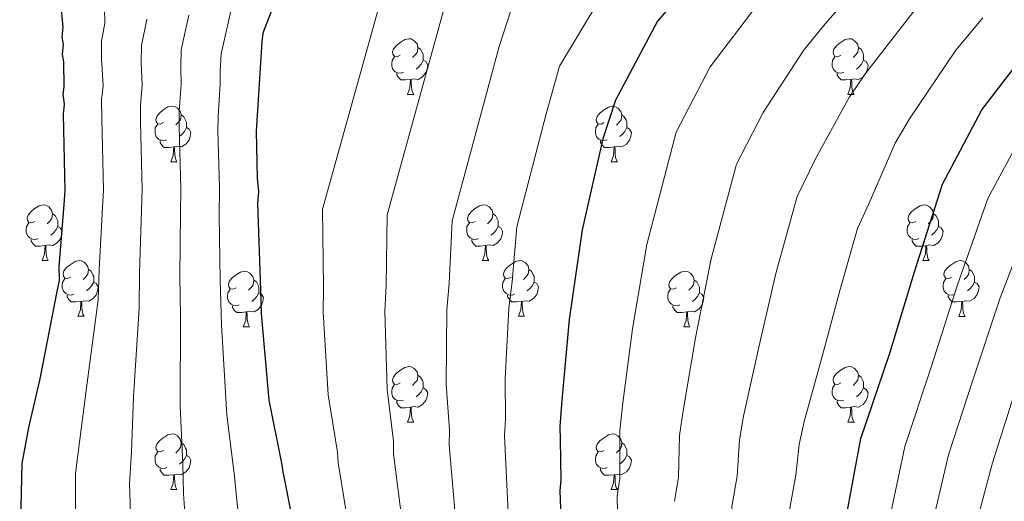
# Model space of a CAD drawing. Units: metres. Extents: x 565475 to 569959, y 4744545 to 4747559.
# Drawn here: x 566797 to 566975, y 4746340 to 4746427 of the extents above; entities that cross this region are included whole.
import ezdxf

# ---------------------------------------------------------------- set-up
doc = ezdxf.new("R2010")
doc.units = ezdxf.units.M
doc.header["$MEASUREMENT"] = 0
for name, color, linetype, lineweight in [('Level 36', 19, 'Continuous', 40), ('Level 4', 36, 'Continuous', 30), ('Level 5', 36, 'Continuous', 0)]:
    doc.layers.add(name, color=color, linetype=linetype, lineweight=lineweight)

msp = doc.modelspace()

# ---------------------------------------------------------------- linework, layer by layer
at = {"layer": 'Level 36', "color": 92, "linetype": 'Continuous', "lineweight": 0}
for points in [[(566865.82, 4746420.69), (566865.29, 4746420.42), (566864.76, 4746420.48), (566864.5, 4746420.85), (566864.44, 4746421.27), (566864.6, 4746421.79), (566865.08, 4746422.39), (566865.72, 4746422.92), (566866.62, 4746423.5), (566867.36, 4746423.66), (566867.79, 4746423.61), (566868.32, 4746423.29), (566868.85, 4746422.71), (566869.01, 4746422.07), (566868.9, 4746421.22), (566868.47, 4746420.69), (566868.05, 4746420.26)], [(566945.15, 4746420.69), (566944.62, 4746420.42), (566944.09, 4746420.48), (566943.82, 4746420.85), (566943.77, 4746421.27), (566943.93, 4746421.79), (566944.41, 4746422.39), (566945.04, 4746422.92), (566945.94, 4746423.5), (566946.69, 4746423.66), (566947.12, 4746423.61), (566947.64, 4746423.29), (566948.18, 4746422.71), (566948.34, 4746422.07), (566948.22, 4746421.22), (566947.8, 4746420.69), (566947.38, 4746420.26)], [(566869.01, 4746422.07), (566869.48, 4746421.75), (566869.8, 4746421.11), (566869.96, 4746420.79), (566869.96, 4746420.21), (566869.96, 4746419.79), (566869.59, 4746419.1), (566869.17, 4746418.62), (566868.69, 4746418.2)], [(566948.34, 4746422.07), (566948.81, 4746421.75), (566949.12, 4746421.11), (566949.28, 4746420.79), (566949.28, 4746420.21), (566949.28, 4746419.79), (566948.92, 4746419.1), (566948.5, 4746418.62), (566948.02, 4746418.2)], [(566866.41, 4746417.61), (566865.98, 4746417.45), (566865.4, 4746417.51), (566864.92, 4746417.72), (566864.5, 4746418.14), (566864.28, 4746418.73), (566864.28, 4746419.15), (566864.34, 4746419.73), (566864.76, 4746420.42)], [(566869.96, 4746419.79), (566870.41, 4746419.54), (566870.76, 4746418.92), (566870.65, 4746418.2), (566870.44, 4746417.56), (566869.85, 4746416.82), (566869.06, 4746416.34), (566868.21, 4746416.44), (566867.78, 4746416.31)], [(566945.74, 4746417.61), (566945.31, 4746417.45), (566944.72, 4746417.51), (566944.25, 4746417.72), (566943.82, 4746418.14), (566943.61, 4746418.73), (566943.61, 4746419.15), (566943.66, 4746419.73), (566944.09, 4746420.42)], [(566949.28, 4746419.79), (566949.74, 4746419.54), (566950.08, 4746418.92), (566949.98, 4746418.2), (566949.76, 4746417.56), (566949.18, 4746416.82), (566948.38, 4746416.34), (566947.54, 4746416.44), (566947.1, 4746416.31)], [(566867.67, 4746416.31), (566866.78, 4746416.23), (566865.93, 4746416.23), (566865.51, 4746416.66), (566865.19, 4746417.13), (566865.19, 4746417.45)], [(566867.12, 4746413.63), (566867.56, 4746414.79), (566867.67, 4746416.31), (566867.78, 4746416.31), (566867.81, 4746415.73), (566867.85, 4746415.04), (566867.92, 4746414.43), (566868.03, 4746414.03), (566868.25, 4746413.63)], [(566947, 4746416.31), (566946.1, 4746416.23), (566945.26, 4746416.23), (566944.84, 4746416.66), (566944.52, 4746417.13), (566944.52, 4746417.45)], [(566946.45, 4746413.63), (566946.88, 4746414.79), (566947, 4746416.31), (566947.1, 4746416.31), (566947.14, 4746415.73), (566947.18, 4746415.04), (566947.24, 4746414.43), (566947.36, 4746414.03), (566947.58, 4746413.63)], [(566867.12, 4746413.63), (566868.25, 4746413.63)], [(566946.45, 4746413.63), (566947.58, 4746413.63)], [(566823.19, 4746408.55), (566822.66, 4746408.29), (566822.13, 4746408.34), (566821.86, 4746408.71), (566821.81, 4746409.13), (566821.97, 4746409.65), (566822.45, 4746410.25), (566823.08, 4746410.78), (566823.98, 4746411.37), (566824.73, 4746411.53), (566825.15, 4746411.47), (566825.68, 4746411.15), (566826.21, 4746410.57), (566826.37, 4746409.93), (566826.26, 4746409.08), (566825.84, 4746408.55), (566825.42, 4746408.13)], [(566902.51, 4746408.55), (566901.98, 4746408.28), (566901.45, 4746408.34), (566901.19, 4746408.71), (566901.13, 4746409.13), (566901.29, 4746409.65), (566901.77, 4746410.25), (566902.41, 4746410.78), (566903.31, 4746411.36), (566904.05, 4746411.52), (566904.48, 4746411.47), (566905.01, 4746411.15), (566905.54, 4746410.57), (566905.7, 4746409.93), (566905.59, 4746409.08), (566905.16, 4746408.55), (566904.74, 4746408.12)], [(566826.37, 4746409.93), (566826.85, 4746409.61), (566827.16, 4746408.97), (566827.32, 4746408.65), (566827.32, 4746408.07), (566827.32, 4746407.65), (566826.95, 4746406.96), (566826.53, 4746406.48), (566826.05, 4746406.06)], [(566905.7, 4746409.93), (566906.17, 4746409.61), (566906.49, 4746408.97), (566906.65, 4746408.65), (566906.65, 4746408.07), (566906.65, 4746407.65), (566906.28, 4746406.96), (566905.86, 4746406.48), (566905.38, 4746406.06)], [(566823.77, 4746405.47), (566823.35, 4746405.31), (566822.76, 4746405.37), (566822.29, 4746405.58), (566821.86, 4746406.01), (566821.65, 4746406.59), (566821.65, 4746407.01), (566821.7, 4746407.59), (566822.13, 4746408.29)], [(566827.32, 4746407.65), (566827.78, 4746407.4), (566828.12, 4746406.79), (566828.01, 4746406.06), (566827.8, 4746405.42), (566827.22, 4746404.68), (566826.42, 4746404.2), (566825.57, 4746404.31), (566825.14, 4746404.17)], [(566903.1, 4746405.47), (566902.67, 4746405.31), (566902.09, 4746405.37), (566901.61, 4746405.58), (566901.19, 4746406), (566900.97, 4746406.59), (566900.97, 4746407.01), (566901.03, 4746407.59), (566901.45, 4746408.28)], [(566906.65, 4746407.65), (566907.1, 4746407.4), (566907.45, 4746406.78), (566907.34, 4746406.06), (566907.13, 4746405.42), (566906.54, 4746404.68), (566905.75, 4746404.2), (566904.9, 4746404.3), (566904.47, 4746404.17)], [(566825.03, 4746404.17), (566824.14, 4746404.09), (566823.3, 4746404.09), (566822.87, 4746404.52), (566822.55, 4746404.99), (566822.55, 4746405.31)], [(566824.49, 4746401.49), (566824.92, 4746402.65), (566825.03, 4746404.17), (566825.14, 4746404.17), (566825.18, 4746403.59), (566825.21, 4746402.91), (566825.28, 4746402.29), (566825.4, 4746401.89), (566825.61, 4746401.49)], [(566904.36, 4746404.17), (566903.47, 4746404.09), (566902.62, 4746404.09), (566902.2, 4746404.52), (566901.88, 4746404.99), (566901.88, 4746405.31)], [(566903.81, 4746401.49), (566904.25, 4746402.65), (566904.36, 4746404.17), (566904.47, 4746404.17), (566904.5, 4746403.59), (566904.54, 4746402.9), (566904.61, 4746402.29), (566904.72, 4746401.89), (566904.94, 4746401.49)], [(566824.49, 4746401.49), (566825.61, 4746401.49)], [(566903.81, 4746401.49), (566904.94, 4746401.49)], [(566800, 4746390.78), (566799.47, 4746390.52), (566798.94, 4746390.57), (566798.68, 4746390.94), (566798.62, 4746391.37), (566798.78, 4746391.89), (566799.26, 4746392.48), (566799.9, 4746393.01), (566800.8, 4746393.6), (566801.54, 4746393.76), (566801.96, 4746393.7), (566802.5, 4746393.39), (566803.02, 4746392.8), (566803.18, 4746392.16), (566803.08, 4746391.31), (566802.65, 4746390.78), (566802.23, 4746390.36)], [(566879.33, 4746390.78), (566878.8, 4746390.51), (566878.27, 4746390.57), (566878, 4746390.94), (566877.95, 4746391.37), (566878.11, 4746391.89), (566878.59, 4746392.48), (566879.22, 4746393.01), (566880.12, 4746393.59), (566880.87, 4746393.75), (566881.29, 4746393.7), (566881.82, 4746393.39), (566882.35, 4746392.8), (566882.51, 4746392.16), (566882.4, 4746391.31), (566881.98, 4746390.78), (566881.56, 4746390.35)], [(566958.65, 4746390.78), (566958.12, 4746390.51), (566957.59, 4746390.57), (566957.33, 4746390.94), (566957.27, 4746391.36), (566957.43, 4746391.88), (566957.91, 4746392.48), (566958.55, 4746393.01), (566959.45, 4746393.59), (566960.19, 4746393.75), (566960.62, 4746393.7), (566961.15, 4746393.38), (566961.68, 4746392.8), (566961.84, 4746392.16), (566961.73, 4746391.31), (566961.3, 4746390.78), (566960.88, 4746390.35)], [(566803.18, 4746392.16), (566803.66, 4746391.85), (566803.98, 4746391.21), (566804.14, 4746390.89), (566804.14, 4746390.31), (566804.14, 4746389.88), (566803.76, 4746389.19), (566803.34, 4746388.71), (566802.86, 4746388.29)], [(566882.51, 4746392.16), (566882.99, 4746391.85), (566883.3, 4746391.21), (566883.46, 4746390.89), (566883.46, 4746390.31), (566883.46, 4746389.88), (566883.09, 4746389.19), (566882.67, 4746388.71), (566882.19, 4746388.29)], [(566961.84, 4746392.16), (566962.31, 4746391.84), (566962.63, 4746391.2), (566962.79, 4746390.88), (566962.79, 4746390.3), (566962.79, 4746389.88), (566962.42, 4746389.19), (566962, 4746388.71), (566961.52, 4746388.29)], [(566800.58, 4746387.7), (566800.16, 4746387.54), (566799.58, 4746387.6), (566799.1, 4746387.81), (566798.68, 4746388.24), (566798.46, 4746388.82), (566798.46, 4746389.24), (566798.52, 4746389.83), (566798.94, 4746390.52)], [(566804.14, 4746389.88), (566804.59, 4746389.63), (566804.94, 4746389.02), (566804.82, 4746388.29), (566804.62, 4746387.65), (566804.03, 4746386.91), (566803.24, 4746386.43), (566802.38, 4746386.54), (566801.96, 4746386.41)], [(566879.91, 4746387.7), (566879.49, 4746387.54), (566878.9, 4746387.6), (566878.43, 4746387.81), (566878, 4746388.23), (566877.79, 4746388.82), (566877.79, 4746389.24), (566877.84, 4746389.83), (566878.27, 4746390.51)], [(566883.46, 4746389.88), (566883.92, 4746389.63), (566884.26, 4746389.01), (566884.15, 4746388.29), (566883.94, 4746387.65), (566883.36, 4746386.91), (566882.56, 4746386.43), (566881.71, 4746386.53), (566881.28, 4746386.41)], [(566959.24, 4746387.7), (566958.81, 4746387.54), (566958.23, 4746387.6), (566957.75, 4746387.81), (566957.33, 4746388.23), (566957.11, 4746388.82), (566957.11, 4746389.24), (566957.17, 4746389.82), (566957.59, 4746390.51)], [(566962.79, 4746389.88), (566963.24, 4746389.63), (566963.59, 4746389.01), (566963.48, 4746388.29), (566963.27, 4746387.65), (566962.68, 4746386.91), (566961.89, 4746386.43), (566961.04, 4746386.53), (566960.61, 4746386.4)], [(566801.84, 4746386.41), (566800.96, 4746386.32), (566800.11, 4746386.32), (566799.68, 4746386.75), (566799.36, 4746387.23), (566799.36, 4746387.54)], [(566801.3, 4746383.72), (566801.73, 4746384.88), (566801.84, 4746386.41), (566801.96, 4746386.41), (566801.99, 4746385.82), (566802.02, 4746385.14), (566802.09, 4746384.52), (566802.21, 4746384.12), (566802.42, 4746383.72)], [(566881.17, 4746386.41), (566880.28, 4746386.32), (566879.44, 4746386.32), (566879.01, 4746386.75), (566878.69, 4746387.23), (566878.69, 4746387.54)], [(566880.63, 4746383.72), (566881.06, 4746384.88), (566881.17, 4746386.41), (566881.28, 4746386.41), (566881.32, 4746385.82), (566881.35, 4746385.13), (566881.42, 4746384.52), (566881.54, 4746384.12), (566881.75, 4746383.72)], [(566960.5, 4746386.4), (566959.61, 4746386.32), (566958.76, 4746386.32), (566958.34, 4746386.75), (566958.02, 4746387.22), (566958.02, 4746387.54)], [(566959.95, 4746383.72), (566960.39, 4746384.88), (566960.5, 4746386.4), (566960.61, 4746386.4), (566960.64, 4746385.82), (566960.68, 4746385.13), (566960.75, 4746384.52), (566960.86, 4746384.12), (566961.08, 4746383.72)], [(566801.3, 4746383.72), (566802.42, 4746383.72)], [(566806.47, 4746380.75), (566805.94, 4746380.48), (566805.41, 4746380.54), (566805.15, 4746380.91), (566805.09, 4746381.33), (566805.25, 4746381.85), (566805.73, 4746382.45), (566806.37, 4746382.98), (566807.27, 4746383.56), (566808.01, 4746383.72), (566808.44, 4746383.67), (566808.97, 4746383.35), (566809.5, 4746382.77), (566809.66, 4746382.13), (566809.55, 4746381.28), (566809.12, 4746380.75), (566808.7, 4746380.32)], [(566880.63, 4746383.72), (566881.75, 4746383.72)], [(566885.8, 4746380.75), (566885.27, 4746380.48), (566884.74, 4746380.53), (566884.48, 4746380.91), (566884.42, 4746381.33), (566884.58, 4746381.85), (566885.06, 4746382.45), (566885.7, 4746382.97), (566886.6, 4746383.56), (566887.34, 4746383.72), (566887.77, 4746383.67), (566888.3, 4746383.35), (566888.83, 4746382.77), (566888.99, 4746382.13), (566888.88, 4746381.27), (566888.45, 4746380.75), (566888.03, 4746380.32)], [(566959.95, 4746383.72), (566961.08, 4746383.72)], [(566965.13, 4746380.74), (566964.6, 4746380.48), (566964.07, 4746380.53), (566963.8, 4746380.9), (566963.75, 4746381.33), (566963.91, 4746381.85), (566964.39, 4746382.44), (566965.02, 4746382.97), (566965.92, 4746383.56), (566966.67, 4746383.72), (566967.09, 4746383.66), (566967.62, 4746383.35), (566968.15, 4746382.76), (566968.31, 4746382.12), (566968.2, 4746381.27), (566967.78, 4746380.74), (566967.36, 4746380.32)], [(566809.66, 4746382.13), (566810.13, 4746381.81), (566810.45, 4746381.17), (566810.61, 4746380.85), (566810.61, 4746380.27), (566810.61, 4746379.85), (566810.24, 4746379.16), (566809.82, 4746378.68), (566809.34, 4746378.26)], [(566836.25, 4746378.84), (566835.72, 4746378.58), (566835.19, 4746378.63), (566834.92, 4746379), (566834.87, 4746379.43), (566835.03, 4746379.95), (566835.51, 4746380.54), (566836.14, 4746381.07), (566837.04, 4746381.66), (566837.79, 4746381.82), (566838.21, 4746381.76), (566838.74, 4746381.45), (566839.27, 4746380.86), (566839.43, 4746380.22), (566839.32, 4746379.37), (566838.9, 4746378.84), (566838.48, 4746378.42)], [(566888.99, 4746382.13), (566889.46, 4746381.81), (566889.78, 4746381.17), (566889.94, 4746380.85), (566889.94, 4746380.27), (566889.94, 4746379.85), (566889.56, 4746379.15), (566889.14, 4746378.67), (566888.66, 4746378.25)], [(566915.57, 4746378.84), (566915.04, 4746378.57), (566914.51, 4746378.63), (566914.25, 4746379), (566914.19, 4746379.43), (566914.35, 4746379.95), (566914.83, 4746380.54), (566915.47, 4746381.07), (566916.37, 4746381.65), (566917.11, 4746381.81), (566917.54, 4746381.76), (566918.07, 4746381.45), (566918.6, 4746380.86), (566918.76, 4746380.22), (566918.65, 4746379.37), (566918.22, 4746378.84), (566917.8, 4746378.41)], [(566968.31, 4746382.12), (566968.79, 4746381.81), (566969.1, 4746381.17), (566969.26, 4746380.85), (566969.26, 4746380.27), (566969.26, 4746379.84), (566968.89, 4746379.15), (566968.47, 4746378.67), (566967.99, 4746378.25)], [(566807.06, 4746377.67), (566806.63, 4746377.51), (566806.05, 4746377.57), (566805.57, 4746377.78), (566805.15, 4746378.2), (566804.93, 4746378.79), (566804.93, 4746379.21), (566804.99, 4746379.79), (566805.41, 4746380.48)], [(566810.61, 4746379.85), (566811.06, 4746379.6), (566811.41, 4746378.98), (566811.3, 4746378.26), (566811.09, 4746377.62), (566810.5, 4746376.88), (566809.71, 4746376.4), (566808.86, 4746376.5), (566808.43, 4746376.37)], [(566839.43, 4746380.22), (566839.91, 4746379.91), (566840.22, 4746379.27), (566840.38, 4746378.95), (566840.38, 4746378.37), (566840.38, 4746377.94), (566840.01, 4746377.25), (566839.59, 4746376.77), (566839.11, 4746376.35)], [(566886.38, 4746377.67), (566885.96, 4746377.51), (566885.38, 4746377.57), (566884.9, 4746377.77), (566884.48, 4746378.2), (566884.26, 4746378.79), (566884.26, 4746379.21), (566884.32, 4746379.79), (566884.74, 4746380.48)], [(566889.94, 4746379.85), (566890.39, 4746379.59), (566890.74, 4746378.98), (566890.62, 4746378.25), (566890.42, 4746377.61), (566889.83, 4746376.87), (566889.04, 4746376.39), (566888.18, 4746376.5), (566887.76, 4746376.37)], [(566918.76, 4746380.22), (566919.23, 4746379.91), (566919.55, 4746379.27), (566919.71, 4746378.95), (566919.71, 4746378.37), (566919.71, 4746377.94), (566919.34, 4746377.25), (566918.92, 4746376.77), (566918.44, 4746376.35)], [(566965.71, 4746377.66), (566965.29, 4746377.5), (566964.7, 4746377.56), (566964.23, 4746377.77), (566963.8, 4746378.2), (566963.59, 4746378.78), (566963.59, 4746379.2), (566963.64, 4746379.79), (566964.07, 4746380.48)], [(566969.26, 4746379.84), (566969.72, 4746379.59), (566970.06, 4746378.98), (566969.95, 4746378.25), (566969.74, 4746377.61), (566969.16, 4746376.87), (566968.36, 4746376.39), (566967.51, 4746376.5), (566967.08, 4746376.37)], [(566808.32, 4746376.37), (566807.43, 4746376.29), (566806.58, 4746376.29), (566806.16, 4746376.72), (566805.84, 4746377.19), (566805.84, 4746377.51)], [(566836.83, 4746375.76), (566836.41, 4746375.6), (566835.82, 4746375.66), (566835.35, 4746375.87), (566834.92, 4746376.3), (566834.71, 4746376.88), (566834.71, 4746377.3), (566834.76, 4746377.89), (566835.19, 4746378.58)], [(566840.38, 4746377.94), (566840.84, 4746377.69), (566841.18, 4746377.08), (566841.07, 4746376.35), (566840.86, 4746375.71), (566840.28, 4746374.97), (566839.48, 4746374.49), (566838.63, 4746374.6), (566838.2, 4746374.47)], [(566887.64, 4746376.37), (566886.76, 4746376.29), (566885.91, 4746376.29), (566885.48, 4746376.71), (566885.16, 4746377.19), (566885.16, 4746377.51)], [(566916.16, 4746375.76), (566915.73, 4746375.6), (566915.15, 4746375.66), (566914.67, 4746375.87), (566914.25, 4746376.29), (566914.03, 4746376.88), (566914.03, 4746377.3), (566914.09, 4746377.89), (566914.51, 4746378.57)], [(566919.71, 4746377.94), (566920.16, 4746377.69), (566920.51, 4746377.07), (566920.4, 4746376.35), (566920.19, 4746375.71), (566919.6, 4746374.97), (566918.81, 4746374.49), (566917.96, 4746374.59), (566917.53, 4746374.47)], [(566966.97, 4746376.37), (566966.08, 4746376.28), (566965.24, 4746376.28), (566964.81, 4746376.71), (566964.49, 4746377.19), (566964.49, 4746377.5)], [(566807.77, 4746373.69), (566808.21, 4746374.85), (566808.32, 4746376.37), (566808.43, 4746376.37), (566808.46, 4746375.79), (566808.5, 4746375.1), (566808.57, 4746374.49), (566808.68, 4746374.09), (566808.9, 4746373.69)], [(566838.09, 4746374.47), (566837.2, 4746374.38), (566836.36, 4746374.38), (566835.93, 4746374.81), (566835.61, 4746375.29), (566835.61, 4746375.6)], [(566887.1, 4746373.69), (566887.54, 4746374.85), (566887.64, 4746376.37), (566887.76, 4746376.37), (566887.79, 4746375.79), (566887.82, 4746375.1), (566887.9, 4746374.49), (566888.01, 4746374.09), (566888.22, 4746373.69)], [(566917.42, 4746374.47), (566916.53, 4746374.38), (566915.68, 4746374.38), (566915.26, 4746374.81), (566914.94, 4746375.29), (566914.94, 4746375.6)], [(566966.43, 4746373.68), (566966.86, 4746374.84), (566966.97, 4746376.37), (566967.08, 4746376.37), (566967.12, 4746375.78), (566967.15, 4746375.1), (566967.22, 4746374.48), (566967.34, 4746374.08), (566967.55, 4746373.68)], [(566807.77, 4746373.69), (566808.9, 4746373.69)], [(566837.55, 4746371.78), (566837.98, 4746372.94), (566838.09, 4746374.47), (566838.2, 4746374.47), (566838.24, 4746373.88), (566838.27, 4746373.2), (566838.34, 4746372.58), (566838.46, 4746372.18), (566838.67, 4746371.78)], [(566887.1, 4746373.69), (566888.22, 4746373.69)], [(566916.87, 4746371.78), (566917.31, 4746372.94), (566917.42, 4746374.47), (566917.53, 4746374.47), (566917.56, 4746373.88), (566917.6, 4746373.19), (566917.67, 4746372.58), (566917.78, 4746372.18), (566918, 4746371.78)], [(566966.43, 4746373.68), (566967.55, 4746373.68)], [(566837.55, 4746371.78), (566838.67, 4746371.78)], [(566916.87, 4746371.78), (566918, 4746371.78)], [(566865.82, 4746361.7), (566865.29, 4746361.43), (566864.76, 4746361.49), (566864.5, 4746361.86), (566864.44, 4746362.28), (566864.6, 4746362.8), (566865.08, 4746363.4), (566865.72, 4746363.93), (566866.62, 4746364.51), (566867.36, 4746364.67), (566867.79, 4746364.62), (566868.32, 4746364.3), (566868.85, 4746363.72), (566869.01, 4746363.08), (566868.9, 4746362.23), (566868.47, 4746361.7), (566868.05, 4746361.27)], [(566869.01, 4746363.08), (566869.48, 4746362.76), (566869.8, 4746362.12), (566869.96, 4746361.8), (566869.96, 4746361.22), (566869.96, 4746360.8), (566869.59, 4746360.11), (566869.17, 4746359.63), (566868.69, 4746359.21)], [(566945.15, 4746361.7), (566944.62, 4746361.43), (566944.09, 4746361.49), (566943.82, 4746361.86), (566943.77, 4746362.28), (566943.93, 4746362.8), (566944.41, 4746363.4), (566945.04, 4746363.93), (566945.94, 4746364.51), (566946.69, 4746364.67), (566947.11, 4746364.62), (566947.64, 4746364.3), (566948.17, 4746363.72), (566948.33, 4746363.08), (566948.22, 4746362.23), (566947.8, 4746361.7), (566947.38, 4746361.27)], [(566948.33, 4746363.08), (566948.81, 4746362.76), (566949.12, 4746362.12), (566949.28, 4746361.8), (566949.28, 4746361.22), (566949.28, 4746360.8), (566948.91, 4746360.11), (566948.49, 4746359.63), (566948.01, 4746359.21)], [(566866.41, 4746358.62), (566865.98, 4746358.46), (566865.4, 4746358.52), (566864.92, 4746358.73), (566864.5, 4746359.15), (566864.28, 4746359.74), (566864.28, 4746360.16), (566864.34, 4746360.74), (566864.76, 4746361.43)], [(566945.73, 4746358.62), (566945.31, 4746358.46), (566944.72, 4746358.52), (566944.25, 4746358.73), (566943.82, 4746359.15), (566943.61, 4746359.74), (566943.61, 4746360.16), (566943.66, 4746360.74), (566944.09, 4746361.43)], [(566869.96, 4746360.8), (566870.41, 4746360.55), (566870.76, 4746359.93), (566870.65, 4746359.21), (566870.44, 4746358.57), (566869.85, 4746357.83), (566869.06, 4746357.35), (566868.21, 4746357.45), (566867.78, 4746357.32)], [(566949.28, 4746360.8), (566949.74, 4746360.55), (566950.08, 4746359.93), (566949.97, 4746359.21), (566949.76, 4746358.57), (566949.18, 4746357.83), (566948.38, 4746357.35), (566947.53, 4746357.45), (566947.1, 4746357.32)], [(566867.67, 4746357.32), (566866.78, 4746357.24), (566865.93, 4746357.24), (566865.51, 4746357.67), (566865.19, 4746358.14), (566865.19, 4746358.46)], [(566946.99, 4746357.32), (566946.1, 4746357.24), (566945.26, 4746357.24), (566944.83, 4746357.67), (566944.51, 4746358.14), (566944.51, 4746358.46)], [(566867.12, 4746354.64), (566867.56, 4746355.8), (566867.67, 4746357.32), (566867.78, 4746357.32), (566867.81, 4746356.74), (566867.85, 4746356.05), (566867.92, 4746355.44), (566868.03, 4746355.04), (566868.25, 4746354.64)], [(566946.45, 4746354.64), (566946.88, 4746355.8), (566946.99, 4746357.32), (566947.1, 4746357.32), (566947.14, 4746356.74), (566947.17, 4746356.05), (566947.24, 4746355.44), (566947.36, 4746355.04), (566947.57, 4746354.64)], [(566867.12, 4746354.64), (566868.25, 4746354.64)], [(566946.45, 4746354.64), (566947.57, 4746354.64)], [(566823.19, 4746349.56), (566822.66, 4746349.29), (566822.13, 4746349.35), (566821.86, 4746349.72), (566821.81, 4746350.14), (566821.97, 4746350.66), (566822.45, 4746351.26), (566823.08, 4746351.79), (566823.98, 4746352.37), (566824.73, 4746352.53), (566825.15, 4746352.48), (566825.68, 4746352.16), (566826.21, 4746351.58), (566826.37, 4746350.94), (566826.26, 4746350.09), (566825.84, 4746349.56), (566825.42, 4746349.13)], [(566902.51, 4746349.56), (566901.98, 4746349.29), (566901.45, 4746349.35), (566901.19, 4746349.72), (566901.13, 4746350.14), (566901.29, 4746350.66), (566901.77, 4746351.26), (566902.41, 4746351.79), (566903.31, 4746352.37), (566904.05, 4746352.53), (566904.48, 4746352.48), (566905.01, 4746352.16), (566905.54, 4746351.58), (566905.7, 4746350.94), (566905.59, 4746350.09), (566905.16, 4746349.56), (566904.74, 4746349.13)], [(566826.37, 4746350.94), (566826.85, 4746350.62), (566827.16, 4746349.98), (566827.32, 4746349.66), (566827.32, 4746349.08), (566827.32, 4746348.66), (566826.95, 4746347.97), (566826.53, 4746347.49), (566826.05, 4746347.07)], [(566905.7, 4746350.94), (566906.17, 4746350.62), (566906.49, 4746349.98), (566906.65, 4746349.66), (566906.65, 4746349.08), (566906.65, 4746348.66), (566906.28, 4746347.97), (566905.86, 4746347.49), (566905.38, 4746347.07)], [(566823.77, 4746346.48), (566823.35, 4746346.32), (566822.76, 4746346.38), (566822.29, 4746346.59), (566821.86, 4746347.01), (566821.65, 4746347.6), (566821.65, 4746348.02), (566821.7, 4746348.6), (566822.13, 4746349.29)], [(566903.1, 4746346.48), (566902.67, 4746346.32), (566902.09, 4746346.38), (566901.61, 4746346.59), (566901.19, 4746347.01), (566900.97, 4746347.6), (566900.97, 4746348.02), (566901.03, 4746348.6), (566901.45, 4746349.29)], [(566827.32, 4746348.66), (566827.78, 4746348.41), (566828.12, 4746347.79), (566828.01, 4746347.07), (566827.8, 4746346.43), (566827.22, 4746345.69), (566826.42, 4746345.21), (566825.57, 4746345.31), (566825.14, 4746345.18)], [(566906.65, 4746348.66), (566907.1, 4746348.41), (566907.45, 4746347.79), (566907.34, 4746347.07), (566907.13, 4746346.43), (566906.54, 4746345.69), (566905.75, 4746345.21), (566904.9, 4746345.31), (566904.47, 4746345.18)], [(566825.03, 4746345.18), (566824.14, 4746345.1), (566823.3, 4746345.1), (566822.87, 4746345.53), (566822.55, 4746346), (566822.55, 4746346.32)], [(566904.36, 4746345.18), (566903.47, 4746345.1), (566902.62, 4746345.1), (566902.2, 4746345.53), (566901.88, 4746346), (566901.88, 4746346.32)], [(566824.49, 4746342.5), (566824.92, 4746343.66), (566825.03, 4746345.18), (566825.14, 4746345.18), (566825.18, 4746344.6), (566825.21, 4746343.91), (566825.28, 4746343.3), (566825.4, 4746342.9), (566825.61, 4746342.5)], [(566903.81, 4746342.5), (566904.25, 4746343.66), (566904.36, 4746345.18), (566904.47, 4746345.18), (566904.5, 4746344.6), (566904.54, 4746343.91), (566904.61, 4746343.3), (566904.72, 4746342.9), (566904.94, 4746342.5)], [(566824.49, 4746342.5), (566825.61, 4746342.5)], [(566903.81, 4746342.5), (566904.94, 4746342.5)]]:
    msp.add_lwpolyline(points, dxfattribs=at)
at = {"layer": 'Level 4', "color": 36, "linetype": 'Continuous', "lineweight": 30}
for points in [[(566921.97, 4746438.19, 850), (566912.14, 4746426.83, 850), (566904.6, 4746412.61, 850), (566902.28, 4746405.64, 850), (566898.58, 4746389.26, 850), (566896.22, 4746373.13, 850), (566894.94, 4746358.59, 850), (566894.58, 4746353.89, 850), (566894.63, 4746351.44, 850), (566894.77, 4746344.29, 850), (566894.59, 4746342.28, 850), (566895.06, 4746329.34, 850)], [(566804.2, 4746434.65, 800), (566805.04, 4746425.73, 800), (566804.86, 4746423.94, 800), (566805.1, 4746422.6, 800), (566804.92, 4746420.81, 800), (566805.17, 4746419.48, 800), (566805.25, 4746415.01, 800), (566805.06, 4746413.67, 800), (566805.32, 4746411.89, 800), (566805.13, 4746410.1, 800), (566805.4, 4746396.25, 800), (566805.22, 4746393.79, 800), (566804.32, 4746382.61, 800), (566804.37, 4746380.15, 800), (566803.97, 4746378.13, 800), (566800.92, 4746362.44, 800), (566798.86, 4746353.69, 800), (566797.65, 4746347.19, 800), (566797.28, 4746331.55, 800)], [(566844.72, 4746434.13, 825), (566841.1, 4746424.68, 825), (566840.91, 4746423.11, 825), (566839.89, 4746407.01, 825), (566840.05, 4746398.53, 825), (566840.32, 4746396.08, 825), (566840.14, 4746394.06, 825), (566840.67, 4746378.44, 825), (566840.75, 4746374.2, 825), (566842.18, 4746358.59, 825), (566844.41, 4746347.24, 825), (566844.66, 4746345.68, 825), (566847.88, 4746329.67, 825)], [(566944.23, 4746274.21, 875), (566943.11, 4746290.17, 875), (566943.19, 4746305.3, 875), (566943.86, 4746321.55, 875), (566946.04, 4746336.84, 875), (566948.78, 4746351.71, 875), (566954, 4746367.05, 875), (566958.42, 4746381.71, 875), (566963.51, 4746397.49, 875), (566970.56, 4746410.83, 875), (566980.96, 4746424.36, 875)]]:
    msp.add_polyline3d(points, dxfattribs=at)
at = {"layer": 'Level 5', "color": 36, "linetype": 'Continuous', "lineweight": 0}
for points in [[(566981.53, 4746472.91, 855), (566968.69, 4746465.12, 855), (566963.24, 4746461.71, 855), (566951.45, 4746451.24, 855), (566946.43, 4746446.87, 855), (566934.32, 4746434.37, 855), (566930.22, 4746429.86, 855), (566921.65, 4746418.6, 855), (566915.5, 4746406.83, 855), (566910.21, 4746386.63, 855), (566907.62, 4746371.46, 855), (566905.85, 4746357.63, 855), (566905.36, 4746353.08, 855), (566905.34, 4746344.5, 855), (566904.9, 4746341.34, 855), (566905.1, 4746329.71, 855), (566904.71, 4746326.42, 855), (566904.86, 4746310.77, 855), (566904.94, 4746302.06, 855), (566905.24, 4746285.54, 855)], [(566984.97, 4746464.77, 860), (566973.23, 4746456.6, 860), (566967.84, 4746452.57, 860), (566957.88, 4746443.29, 860), (566952.92, 4746438.45, 860), (566942.06, 4746425.99, 860), (566938.46, 4746421.53, 860), (566931.17, 4746410.37, 860), (566926.39, 4746401.05, 860), (566921.84, 4746384.01, 860), (566919.02, 4746369.79, 860), (566916.76, 4746356.67, 860), (566916.13, 4746352.27, 860), (566915.91, 4746344.71, 860), (566915.22, 4746340.4, 860)], [(566977.77, 4746448.09, 865), (566972.45, 4746443.43, 865), (566964.32, 4746435.35, 865), (566959.4, 4746430.02, 865), (566949.8, 4746417.61, 865), (566946.71, 4746413.21, 865), (566940.68, 4746402.14, 865), (566937.28, 4746395.28, 865), (566933.48, 4746381.38, 865), (566930.42, 4746368.12, 865), (566927.67, 4746355.72, 865), (566926.9, 4746351.45, 865), (566926.47, 4746344.92, 865), (566925.54, 4746339.45, 865), (566925.17, 4746330.45, 865), (566924.38, 4746324.63, 865), (566924.15, 4746311.14, 865)], [(566866.75, 4746446.59, 830), (566851.81, 4746393, 830), (566851.99, 4746378.82, 830), (566851.91, 4746374.41, 830), (566852.81, 4746359.56, 830), (566854.49, 4746349.23, 830), (566854.65, 4746347.31, 830), (566857.24, 4746331.55, 830), (566857.34, 4746328.52, 830), (566857.88, 4746326.07, 830), (566861.86, 4746314.29, 830), (566862.49, 4746309.63, 830), (566863.91, 4746300.72, 830), (566864.25, 4746292.68, 830), (566864.13, 4746289.69, 830), (566863.27, 4746275.04, 830), (566863.02, 4746272.02, 830), (566861.11, 4746257.16, 830), (566860.87, 4746251.8, 830), (566860.83, 4746245.73, 830), (566860.86, 4746243.27, 830), (566857.79, 4746194.3, 830)], [(566880.98, 4746191.45, 845), (566888.78, 4746239.83, 845), (566888.82, 4746241.63, 845), (566888.63, 4746249.83, 845), (566888.6, 4746252.45, 845), (566888.44, 4746266.2, 845), (566888.18, 4746272.89, 845), (566887.79, 4746287.19, 845), (566887.71, 4746293.77, 845), (566887.52, 4746301.19, 845), (566887.03, 4746310.11, 845), (566886.68, 4746321.43, 845), (566885.64, 4746326.63, 845), (566885.63, 4746329.09, 845), (566885.34, 4746337.19, 845), (566884.6, 4746352.19, 845), (566884.75, 4746355.18, 845), (566884.73, 4746362.47, 845), (566885.38, 4746375.07, 845), (566885.96, 4746379.97, 845), (566886.83, 4746389.79, 845), (566892.1, 4746410.13, 845), (566894.5, 4746418.7, 845), (566905.66, 4746437.3, 845)], [(566812.42, 4746434.81, 805), (566812.61, 4746426.45, 805), (566812.03, 4746423.19, 805), (566812.04, 4746420.07, 805), (566812.29, 4746415.15, 805), (566812.04, 4746412.65, 805), (566812.08, 4746409.37, 805), (566812.36, 4746396.39, 805), (566812.22, 4746393.3, 805), (566811.58, 4746382.03, 805), (566811.39, 4746376.64, 805), (566809.34, 4746360.81, 805), (566808.14, 4746351.51, 805), (566807.35, 4746345.38, 805), (566807.37, 4746331.31, 805)], [(566875.2, 4746434.43, 835), (566863.49, 4746391.93, 835), (566863.31, 4746379.21, 835), (566863.06, 4746374.63, 835), (566863.45, 4746360.53, 835), (566864.58, 4746351.21, 835), (566864.63, 4746348.94, 835), (566866.61, 4746333.43, 835), (566866.77, 4746328.71, 835), (566867.13, 4746326.26, 835), (566870.13, 4746316.67, 835), (566870.67, 4746309.79, 835), (566871.78, 4746300.88, 835), (566872.07, 4746293.04, 835), (566872.02, 4746288.85, 835), (566871.57, 4746274.32, 835), (566871.5, 4746270.08, 835), (566870.27, 4746255.59, 835), (566870.12, 4746251.15, 835), (566870.16, 4746244.36, 835), (566870.17, 4746242.13, 835), (566865.52, 4746193.35, 835)], [(566835.31, 4746428.6, 820), (566833.55, 4746420.93, 820), (566833.41, 4746417.82, 820), (566833.4, 4746415.56, 820), (566833, 4746409.57, 820), (566832.94, 4746407.18, 820), (566833.26, 4746396.8, 820), (566833.23, 4746391.8, 820), (566833.37, 4746380.28, 820), (566833.65, 4746372.15, 820), (566834.6, 4746355.91, 820), (566835.97, 4746344.95, 820), (566836.47, 4746339.95, 820), (566837.64, 4746330.61, 820), (566838.71, 4746324.99, 820), (566841.98, 4746314.1, 820), (566844.99, 4746294.07, 820), (566844.21, 4746282.77, 820), (566842.13, 4746267.03, 820), (566841, 4746258.81, 820), (566840.5, 4746249.96, 820), (566840.6, 4746242.02, 820), (566840.89, 4746231.55, 820), (566839.92, 4746215.54, 820)], [(566873.25, 4746192.41, 840), (566879.47, 4746240.98, 840), (566879.49, 4746243, 840), (566879.38, 4746250.49, 840), (566879.44, 4746254.02, 840), (566879.97, 4746268.14, 840), (566879.88, 4746273.61, 840), (566879.9, 4746288.02, 840), (566879.89, 4746293.41, 840), (566879.65, 4746301.03, 840), (566878.85, 4746309.95, 840), (566878.4, 4746319.05, 840), (566876.38, 4746326.44, 840), (566876.2, 4746328.9, 840), (566875.98, 4746335.31, 840), (566874.62, 4746350.56, 840), (566874.66, 4746353.19, 840), (566874.09, 4746361.5, 840), (566874.22, 4746374.85, 840), (566874.63, 4746379.59, 840), (566875.16, 4746390.86, 840), (566883.65, 4746422.28, 840), (566885.78, 4746428.94, 840)], [(566820.18, 4746427.16, 810), (566819.2, 4746422.43, 810), (566819.16, 4746419.32, 810), (566819.33, 4746415.29, 810), (566819.03, 4746411.62, 810), (566819.04, 4746408.64, 810), (566819.33, 4746396.53, 810), (566819.23, 4746392.8, 810), (566818.85, 4746381.45, 810), (566818.81, 4746375.14, 810), (566817.76, 4746359.18, 810), (566817.42, 4746349.32, 810), (566817.06, 4746343.57, 810), (566817.46, 4746331.08, 810)], [(566827.74, 4746427.88, 815), (566826.38, 4746421.68, 815), (566826.28, 4746418.57, 815), (566826.37, 4746415.43, 815), (566826.01, 4746410.6, 815), (566825.99, 4746407.91, 815), (566826.3, 4746396.66, 815), (566826.23, 4746392.3, 815), (566826.11, 4746380.86, 815), (566826.23, 4746373.64, 815), (566826.18, 4746357.54, 815), (566826.69, 4746347.13, 815), (566826.76, 4746341.76, 815), (566827.56, 4746330.85, 815), (566828.5, 4746324.79, 815), (566831.3, 4746313.06, 815), (566833.64, 4746293.85, 815), (566832.92, 4746283.64, 815), (566831.05, 4746267.92, 815), (566830.1, 4746261.3, 815), (566829.48, 4746252.87, 815), (566829.3, 4746242.84, 815), (566829.31, 4746234.03, 815), (566827.77, 4746217.99, 815)], [(566935.86, 4746338.51, 870), (566937.04, 4746345.12, 870), (566937.67, 4746350.64, 870), (566938.58, 4746354.76, 870), (566941.83, 4746366.45, 870), (566945.11, 4746378.75, 870), (566948.18, 4746389.5, 870), (566950.19, 4746393.91, 870), (566954.96, 4746404.88, 870), (566957.55, 4746409.24, 870), (566965.88, 4746421.6, 870), (566970.75, 4746427.4, 870)], [(566927.3, 4746213.27, 880), (566934.43, 4746227.19, 880), (566941.31, 4746242.94, 880), (566946.85, 4746257.67, 880), (566949.4, 4746273.82, 880), (566949.49, 4746290.62, 880), (566950, 4746305.26, 880), (566951.21, 4746321.25, 880), (566953.64, 4746335.76, 880), (566956.68, 4746350.25, 880), (566961.44, 4746364.53, 880), (566966.16, 4746379.37, 880), (566971.64, 4746394.87, 880), (566978.07, 4746406.86, 880)], [(566931.41, 4746211.39, 885), (566938.2, 4746225.18, 885), (566944.87, 4746241.3, 885), (566950.6, 4746256.29, 885), (566954.58, 4746273.43, 885), (566955.87, 4746291.07, 885), (566956.82, 4746305.23, 885), (566958.56, 4746320.94, 885), (566961.25, 4746334.67, 885), (566964.57, 4746348.79, 885), (566968.88, 4746362, 885), (566973.89, 4746377.04, 885), (566979.76, 4746392.25, 885)], [(566968.85, 4746333.59, 890), (566972.47, 4746347.33, 890), (566976.32, 4746359.47, 890)]]:
    msp.add_polyline3d(points, dxfattribs=at)

doc.saveas('drawing.dxf')
